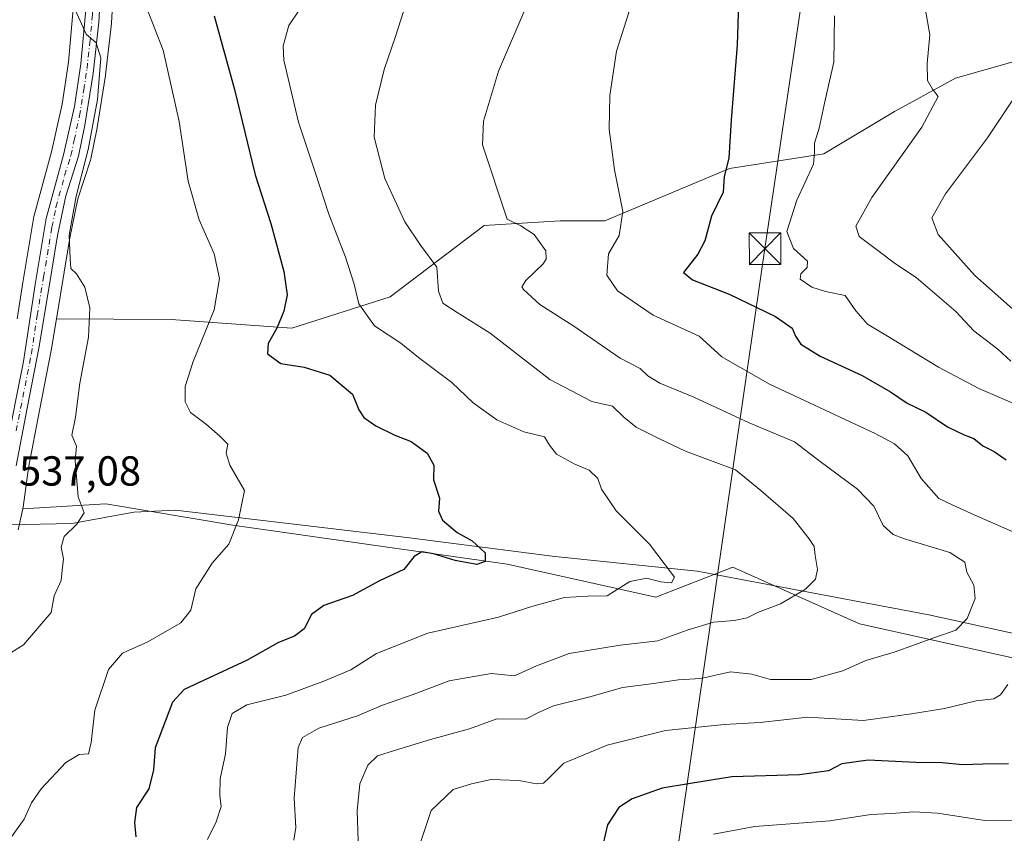
# Model space of a CAD drawing. Units: metres. Extents: x 627744 to 631195, y 4738869 to 4741247.
# Drawn here: x 630701 to 630937, y 4740031 to 4740225 of the extents above; entities that cross this region are included whole.
import ezdxf

# ---------------------------------------------------------------- set-up
doc = ezdxf.new("R2010")
doc.units = ezdxf.units.M
doc.header["$MEASUREMENT"] = 0
doc.linetypes.add('DGN Style 4', pattern=[2.638475, 1.318413, -0.659207, 0.001648, -0.659207])
for name, color, linetype, lineweight in [('Arbolado forestal CxS', 92, 'Continuous', 0), ('Carretera de calzada única Cxs', 7, 'Continuous', 13), ('Carretera de calzada única eje', 7, 'DGN Style 4', 0), ('Comarca CxS', 21, 'Continuous', 0), ('Corriente natural lineal', 142, 'Continuous', 13), ('Cultivos herbáceos CxS', 92, 'Continuous', 0), ('Curva de nivel maestra', 30, 'Continuous', 30), ('Curva de nivel normal', 30, 'Continuous', 0), ('Matorral CxS', 135, 'Continuous', 0), ('Núcleo urbano CxS', 7, 'Continuous', 0), ('Prado CxS', 92, 'Continuous', 0), ('Rótulo de punto de cota en terreno', 7, 'Continuous', 0), ('Tendido', 6, 'Continuous', 0), ('Torre de tendido puntual', 7, 'Continuous', 0)]:
    doc.layers.add(name, color=color, linetype=linetype, lineweight=lineweight)
doc.styles.add('Style-Arial', font='txt')

# ---------------------------------------------------------------- blocks, each defined once
blk = doc.blocks.new('*U8')
at = {"layer": 'Cultivos herbáceos CxS', "color": 92, "linetype": 'Continuous', "lineweight": 0}
blk.add_polyline3d([(630701.2333, 4740364.2805, 540.8345), (630710.8411, 4740352.5294, 542.3741), (630716.1785, 4740315.1387, 541.8145), (630714.0424, 4740270.2697, 540.5471), (630713.3326, 4740242.2808, 539.9259), (630716.0698, 4740239.8529, 540.5621), (630715.4861, 4740237.8167, 540.4638), (630715.4158, 4740237.5111, 540.4539), (630715.3937, 4740237.3651, 540.4469), (630714.2837, 4740228.5551, 539.7089), (630714.2721, 4740228.4473, 539.6933), (630713.0503, 4740214.7797, 538.4473), (630711.53, 4740204.7943, 537.9101), (630708.9772, 4740193.3905, 537.5597), (630704.8646, 4740178.2149, 537.683), (630704.8035, 4740177.9385, 537.6861), (630702.1581, 4740162.1561, 537.2938), (630700.8254, 4740153.4929, 536.8305)], dxfattribs=at)
blk = doc.blocks.new('*U14')
at = {"layer": 'Arbolado forestal CxS', "color": 92, "linetype": 'Continuous', "lineweight": 0}
blk.add_polyline3d([(630701.0283, 4740103.1176, 536.9231), (630702.1448, 4740108.1271, 537.414), (630722.0035, 4740109.2949, 540.8973), (630752.2872, 4740104.2471, 544.3369), (630817.9015, 4740094.8727, 550.9815), (630853.3486, 4740086.9949, 555.7772), (630871.7504, 4740094.2175, 556.971), (630902.0281, 4740080.6451, 561.3961), (630940.4622, 4740072.0983, 567.9215), (630998.1135, 4740057.1405, 575.1678), (631025.8718, 4740063.5497, 577.9856), (631038.7208, 4740059.3339, 579.8509), (631090.996, 4740042.1829, 586.6359), (631167.8643, 4740032.5665, 600.1073), (631173.6543, 4740033.2313, 601.0541), (631174.6522, 4739980.756, 615.6585)], dxfattribs=at)
blk = doc.blocks.new('*U22')
at = {"layer": 'Matorral CxS', "color": 135, "linetype": 'Continuous', "lineweight": 0}
blk.add_polyline3d([(630940.4622, 4740072.0983, 567.9215), (630902.0281, 4740080.6451, 561.3961), (630871.7504, 4740094.2175, 556.971), (630853.3486, 4740086.9949, 555.7772), (630817.9015, 4740094.8727, 550.9815), (630752.2872, 4740104.2471, 544.3369), (630722.0035, 4740109.2949, 540.8973), (630702.1448, 4740108.1271, 537.414), (630702.1783, 4740108.2775, 537.4182), (630702.2045, 4740108.4091, 537.4214), (630702.2222, 4740108.5213, 537.4233), (630703.5118, 4740117.8955, 537.8807), (630706.1155, 4740131.6105, 538.2437), (630709.0135, 4740146.3307, 538.6267), (630709.0273, 4740146.4055, 538.6271), (630710.1921, 4740153.4645, 538.6462), (630737.6107, 4740153.3817, 542.1449), (630766.4359, 4740151.2441, 550.5694), (630789.9241, 4740158.7217, 556.7984), (630812.3435, 4740175.8143, 563.5117), (630830.4937, 4740176.8819, 567.0538), (630841.1701, 4740176.8817, 568.9421), (630870.9635, 4740189.3847, 574.6917), (630893.4839, 4740192.9057, 579.8049), (630910.4181, 4740203.0157, 582.9021), (630924.9889, 4740210.9631, 585.8749), (630939.0299, 4740214.9365, 589.0038)], dxfattribs=at)
blk = doc.blocks.new('5TTEND')
at = {"layer": 'Comarca CxS', "color": 7, "linetype": 'Continuous', "lineweight": 0}
for p, q in [((-0.375, 0.3754), (0.375, -0.3746)), ((0.372, 0.3784), (-0.372, -0.3776))]:
    blk.add_line(p, q, dxfattribs=at)
at = {"layer": 'Comarca CxS', "color": 7, "linetype": 'Continuous', "lineweight": 0, "flags": 128}
blk.add_lwpolyline([(-0.375, -0.3746), (0.375, -0.3746), (0.375, 0.3754), (-0.375, 0.3754), (-0.372, -0.3776)], dxfattribs=at)

msp = doc.modelspace()

# ---------------------------------------------------------------- linework, layer by layer
at = {"layer": 'Arbolado forestal CxS', "color": 92, "linetype": 'Continuous', "lineweight": 0}
for points in [[(631167.8643, 4740032.5665, 600.1073), (631090.996, 4740042.1829, 586.6359), (631038.7208, 4740059.3339, 579.8509), (631025.8718, 4740063.5497, 577.9856), (630998.1135, 4740057.1405, 575.1678), (630940.4622, 4740072.0983, 567.9215), (630902.0281, 4740080.6451, 561.3961), (630871.7504, 4740094.2175, 556.971), (630853.3486, 4740086.9949, 555.7772), (630817.9015, 4740094.8727, 550.9815), (630752.2872, 4740104.2471, 544.3369), (630722.0035, 4740109.2949, 540.8973), (630702.1448, 4740108.1271, 537.414)], [(630702.1448, 4740108.1271, 537.414), (630701.0283, 4740103.1176, 536.9231)]]:
    msp.add_polyline3d(points, dxfattribs=at)
at = {"layer": 'Carretera de calzada única Cxs', "color": 7, "linetype": 'Continuous', "lineweight": 13}
for points in [[(630697.9201, 4740121.3201, 539.5804), (630702.3001, 4740143.3501, 537.9288), (630705.1201, 4740161.6801, 538.4449), (630707.7601, 4740177.4301, 538.8536), (630711.8901, 4740192.6701, 538.816), (630714.4801, 4740204.2401, 539.9349), (630716.0301, 4740214.4201, 540.1338), (630717.2601, 4740228.1801, 540.3816), (630717.8333, 4740231.8409, 540.6315)], [(630720.7301, 4740231.4401, 541.337), (630720.3201, 4740224.4001, 541.1454), (630718.9401, 4740212.1401, 540.1151), (630716.9401, 4740199.7401, 539.7896), (630715.4201, 4740192.3501, 539.7484), (630712.3901, 4740182.8901, 539.3629), (630710.4401, 4740173.4201, 539.3211), (630709.0801, 4740165.1501, 538.9887), (630706.0701, 4740146.9101, 538.3606), (630703.1701, 4740132.1801, 537.9799), (630700.5501, 4740118.3801, 538.6225)], [(630720.7301, 4740231.4401, 541.337), (630720.3201, 4740224.4001, 541.1454), (630718.9401, 4740212.1401, 540.1151), (630716.9401, 4740199.7401, 539.7896), (630715.4201, 4740192.3501, 539.7484), (630712.3901, 4740182.8901, 539.3629), (630710.4401, 4740173.4201, 539.3211), (630709.0801, 4740165.1501, 538.9887), (630706.0701, 4740146.9101, 538.3606), (630703.1701, 4740132.1801, 537.9799), (630700.5501, 4740118.3801, 538.6225)], [(630697.9201, 4740121.3201, 539.5804), (630702.3001, 4740143.3501, 537.9288), (630705.1201, 4740161.6801, 538.4449), (630707.7601, 4740177.4301, 538.8536), (630711.8901, 4740192.6701, 538.816), (630714.4801, 4740204.2401, 539.9349), (630716.0301, 4740214.4201, 540.1338), (630717.2601, 4740228.1801, 540.3816)]]:
    msp.add_polyline3d(points, dxfattribs=at)
at = {"layer": 'Carretera de calzada única eje', "color": 7, "linetype": 'DGN Style 4', "lineweight": 0}
msp.add_polyline3d([(630700.5501, 4740126.7501, 538.7009), (630704.1901, 4740145.1301, 538.1425), (630705.5801, 4740154.3001, 538.3754), (630707.1001, 4740163.4201, 538.6219), (630708.4201, 4740171.2901, 538.8819), (630709.1001, 4740175.4201, 539.0636), (630710.0701, 4740180.1601, 539.1651), (630712.1401, 4740187.7701, 539.0418), (630713.6401, 4740192.5101, 539.2286), (630714.4101, 4740196.1901, 539.4457), (630715.7101, 4740201.9901, 539.9137), (630716.7101, 4740208.1801, 539.5921), (630717.4801, 4740213.2701, 539.7233), (630718.1701, 4740219.4101, 540.5236), (630718.7801, 4740226.2901, 540.77), (630719.0001, 4740229.8201, 540.8314), (630719.5501, 4740234.2201, 541.1178), (630719.9647, 4740236.0707, 541.2257)], dxfattribs=at)
at = {"layer": 'Corriente natural lineal', "color": 142, "linetype": 'Continuous', "lineweight": 13}
msp.add_polyline3d([(631156.1965, 4740039.0906, 597.6972), (631107.9601, 4740046.2401, 589.7408), (631074.6301, 4740055.9601, 584.7404), (631063.9101, 4740058.0301, 583.2296), (631024.2301, 4740059.8101, 578.243), (631009.5201, 4740061.6501, 575.0903), (630962.4501, 4740073.1501, 568.9346), (630918.6301, 4740082.7901, 563.1807), (630863.2501, 4740093.2401, 556.1502), (630829.2201, 4740096.7401, 551.9695), (630794.5601, 4740101.1901, 548.5271), (630738.6001, 4740107.8301, 542.8974), (630728.6701, 4740107.2901, 541.3787), (630713.8401, 4740104.6501, 539.5046), (630698.8141, 4740104.3102, 536.7262)], dxfattribs=at)
at = {"layer": 'Cultivos herbáceos CxS', "color": 92, "linetype": 'Continuous', "lineweight": 0}
msp.add_polyline3d([(630716.0698, 4740239.8529, 540.5621), (630715.4861, 4740237.8167, 540.4638), (630715.4158, 4740237.5111, 540.4539), (630715.3937, 4740237.3651, 540.4469), (630714.2837, 4740228.5551, 539.7089), (630714.2721, 4740228.4473, 539.6933), (630713.0503, 4740214.7797, 538.4473), (630711.53, 4740204.7943, 537.9101), (630708.9772, 4740193.3905, 537.5597), (630704.8646, 4740178.2149, 537.683), (630704.8035, 4740177.9385, 537.6861), (630702.1581, 4740162.1561, 537.2938), (630700.8254, 4740153.4929, 536.8305)], dxfattribs=at)
at = {"layer": 'Curva de nivel maestra', "color": 30, "linetype": 'Continuous', "lineweight": 30, "flags": 128}
for points, elevation in [([(630873.39, 4740236.4301), (630872.85, 4740218.9401), (630871.39, 4740201.0601), (630870.85, 4740191.9101), (630869.67, 4740187.4801), (630869.47, 4740183.7901), (630866.72, 4740178.0501), (630865.08, 4740172.1201), (630863.39, 4740168.9801), (630860.03, 4740164.5801), (630862.15, 4740162.8301), (630870.89, 4740159.4201), (630882, 4740154.1001), (630885.98, 4740151.3101), (630886.74, 4740149.3601), (630888.06, 4740147.4801), (630892.66, 4740144.6201), (630902.7, 4740139.9901), (630909.47, 4740136.1001), (630913.41, 4740133.3701), (630917.9, 4740131.2001), (630923.08, 4740127.7401), (630927.02, 4740125.7601), (630929.35, 4740124.9401), (630931.49, 4740123.1801), (630934.25, 4740121.8401), (630937.12, 4740119.8301)], 575), ([(630747.86, 4740225.8701), (630752.75, 4740208.2601), (630757.64, 4740187.9001), (630761.39, 4740176.2601), (630764.53, 4740164.7901), (630765.27, 4740159.2601), (630764.49, 4740155.3101), (630762.83, 4740151.3101), (630760.75, 4740147.6401), (630760.62, 4740145.1501), (630763.81, 4740142.8101), (630769.37, 4740141.9701), (630775.46, 4740140.0201), (630780.88, 4740135.5401), (630782.42, 4740131.7801), (630783.64, 4740129.9701), (630786.51, 4740127.9201), (630791.04, 4740125.6801), (630794.92, 4740124.2001), (630798.79, 4740121.4101), (630800.31, 4740118.5501), (630800.28, 4740115.0401), (630801.7, 4740110.6401), (630801.48, 4740107.5601), (630802.42, 4740105.4001), (630805.88, 4740102.4401), (630809.47, 4740100.4901), (630812.59, 4740097.5801), (630812.62, 4740095.5101), (630810.59, 4740094.7901), (630805.42, 4740095.7801), (630800.28, 4740097.3901), (630797.46, 4740097.8101), (630795.62, 4740096.7601), (630793.2, 4740093.6501), (630787.37, 4740090.9401), (630780.94, 4740087.3801), (630774.06, 4740085.0001), (630771.15, 4740082.8601), (630769.33, 4740079.4601), (630767.04, 4740077.7001), (630763.21, 4740076.2201), (630755.74, 4740071.9701), (630740.66, 4740064.9501), (630737.91, 4740061.9801), (630733.8, 4740051.0201), (630733.38, 4740045.7801), (630732.22, 4740041.2201), (630729.28, 4740036.7901), (630728.86, 4740033.2001), (630729.13, 4740029.8101)], 550), ([(630937.68, 4740047.2501), (630931.57, 4740047.1001), (630926.64, 4740046.9401), (630921.81, 4740047.4601), (630915.53, 4740047.5101), (630904.11, 4740048.1001), (630897.82, 4740047.2201), (630894.63, 4740045.5301), (630887.72, 4740044.6101), (630871.55, 4740044.0701), (630861.69, 4740042.5401), (630854.9, 4740041.3701), (630847.74, 4740038.8901), (630844.53, 4740036.7701), (630841.85, 4740032.6101), (630840.76, 4740027.9001)], 575)]:
    msp.add_lwpolyline(points, dxfattribs=dict(at, elevation=elevation))
at = {"layer": 'Curva de nivel normal', "color": 30, "linetype": 'Continuous', "lineweight": 0, "flags": 128}
for points, elevation in [([(630712.5, 4740232.1301), (630717.24, 4740221.5001), (630719.7, 4740219.4301), (630720.82, 4740215.8501), (630719.96, 4740205.9101), (630717.73, 4740193.9801), (630714.9, 4740182.8301), (630713.24, 4740173.4601), (630713.46, 4740167.8701), (630713.64, 4740165.5301), (630714.96, 4740164.2501), (630716.98, 4740161.0401), (630718.16, 4740156.1201), (630717.83, 4740149.1101), (630715.73, 4740138.1401), (630714.76, 4740129.9801), (630713.85, 4740125.7501), (630714.99, 4740123.0901), (630714.66, 4740119.6501), (630715.36, 4740110.9901), (630716.8, 4740107.1901), (630715.08, 4740104.4701), (630712, 4740101.4801), (630711.34, 4740098.9401), (630711.89, 4740096.1801), (630711.54, 4740093.4601), (630711.32, 4740090.9901), (630709.61, 4740087.3201), (630708.91, 4740083.3201), (630702.34, 4740075.6501), (630698.68, 4740073.3201)], 540), ([(630770.62, 4740230.9601), (630765.71, 4740223.5501), (630764.31, 4740218.7201), (630764.53, 4740215.3001), (630768, 4740200.4501), (630772.01, 4740188.5001), (630775.26, 4740178.4801), (630779.23, 4740168.2601), (630781.3, 4740161.7501), (630782.42, 4740157.0501), (630786.16, 4740151.8201), (630792.48, 4740147.6601), (630796.7, 4740144.2701), (630804.66, 4740138.2901), (630809.75, 4740133.4401), (630815.4, 4740129.3601), (630821.88, 4740126.4901), (630826.76, 4740125.3001), (630827.98, 4740123.3601), (630829.68, 4740121.1601), (630834.05, 4740118.7501), (630837.46, 4740117.3301), (630839.52, 4740115.3601), (630840.39, 4740112.8401), (630843.9, 4740107.6401), (630851.84, 4740099.6901), (630855.4, 4740095.0501), (630857.81, 4740091.7601), (630857.1, 4740090.4601), (630854.5, 4740090.7001), (630851.27, 4740091.5901), (630847.21, 4740090.7401), (630841.74, 4740087.3601), (630837.16, 4740087.2901), (630831.57, 4740086.9501), (630824.02, 4740084.9001), (630815.81, 4740082.2501), (630798.9, 4740078.4301), (630786.61, 4740073.5901), (630780.52, 4740069.6601), (630774.05, 4740066.9801), (630765.02, 4740063.6301), (630755.64, 4740061.3201), (630752.15, 4740059.2201), (630751.01, 4740055.9201), (630750.6, 4740049.5601), (630749.26, 4740043.6601), (630749.21, 4740039.6601), (630749.56, 4740037.0001), (630748.33, 4740033.3301), (630746.26, 4740029.1001)], 555), ([(630793.7, 4740228.8901), (630791.18, 4740220.9801), (630788.46, 4740213.0201), (630786.44, 4740204.5601), (630786.09, 4740196.9101), (630788.6, 4740187.0101), (630793.39, 4740176.6401), (630797.18, 4740171.1001), (630801.06, 4740165.8201), (630801.45, 4740160.1001), (630802.52, 4740157.2801), (630805.95, 4740154.9901), (630813.84, 4740150.0901), (630828.07, 4740139.0201), (630838.12, 4740133.7301), (630843.04, 4740132.6301), (630845.72, 4740130.0001), (630848.68, 4740127.6401), (630854.22, 4740124.8401), (630860.46, 4740121.8601), (630872.38, 4740117.4401), (630878.44, 4740112.5201), (630886.2, 4740105.8401), (630890.01, 4740100.9701), (630891.23, 4740099.1401), (630891.48, 4740096.9501), (630892.01, 4740093.6401), (630891.53, 4740091.3201), (630889.16, 4740088.9201), (630883.2, 4740085.4001), (630877.95, 4740083.4201), (630875.2, 4740082.0801), (630872.1, 4740081.4401), (630867.15, 4740081.0601), (630860.89, 4740079.1301), (630853.87, 4740076.5601), (630844.83, 4740075.5301), (630832.66, 4740073.6001), (630824.9, 4740070.6001), (630819.62, 4740068.2401), (630814.04, 4740068.8001), (630804.03, 4740067.0501), (630795.37, 4740063.7701), (630788.04, 4740061.2601), (630782.07, 4740058.7101), (630772.83, 4740055.7401), (630768.99, 4740053.4801), (630767.96, 4740051.1401), (630766.96, 4740039.0201), (630767.35, 4740032.0001), (630766.93, 4740029.0001)], 560), ([(630822.79, 4740228.9701), (630815.76, 4740212.6301), (630812.22, 4740200.7001), (630812.01, 4740195.0601), (630817.84, 4740177.3101), (630821.12, 4740175.6901), (630824.34, 4740173.6401), (630827.12, 4740169.7601), (630827.2, 4740167.7301), (630826.43, 4740166.6401), (630822.3, 4740162.6601), (630821.39, 4740161.1801), (630821.75, 4740160.4801), (630825.68, 4740156.9601), (630833.77, 4740151.7201), (630844.84, 4740144.1201), (630849.61, 4740141.6301), (630851.46, 4740139.8701), (630854.36, 4740138.1501), (630862.5, 4740134.8001), (630875.69, 4740128.6901), (630886.48, 4740124.1001), (630892.32, 4740119.7001), (630901.59, 4740112.8501), (630905.49, 4740108.7601), (630907.68, 4740104.1101), (630910.09, 4740101.9801), (630912.53, 4740101.0201), (630923.63, 4740097.6701), (630927.18, 4740095.3801), (630927.72, 4740093.0201), (630929.38, 4740089.8901), (630929.65, 4740086.7201), (630927.75, 4740081.9201), (630925.08, 4740079.1701), (630920.02, 4740077.3801), (630910.35, 4740073.8901), (630903.52, 4740071.8801), (630898.04, 4740069.3901), (630890.48, 4740067.3401), (630880.76, 4740067.3301), (630876.28, 4740068.5901), (630871.24, 4740069.1601), (630864.11, 4740067.6001), (630858.83, 4740067.2801), (630852.25, 4740066.3301), (630845.38, 4740065.4201), (630837.9, 4740063.3201), (630828.91, 4740061.0901), (630825.36, 4740059.4901), (630822.28, 4740057.8901), (630815.43, 4740057.9801), (630808.85, 4740055.5601), (630799.52, 4740053.0401), (630790.98, 4740050.3601), (630786.92, 4740049.0901), (630784.56, 4740046.8601), (630782.7, 4740042.4701), (630781.99, 4740035.9501), (630782.39, 4740024.1101)], 565), ([(630847.58, 4740228.6901), (630844.01, 4740217.4601), (630842.41, 4740206.8701), (630842.26, 4740198.7801), (630843.52, 4740189.1001), (630845.46, 4740179.1501), (630844.62, 4740173.4401), (630842.04, 4740168.9901), (630841.7, 4740163.9701), (630844.25, 4740160.2001), (630852.75, 4740154.3701), (630863.71, 4740149.3301), (630869.17, 4740144.4501), (630880.54, 4740137.9301), (630905.78, 4740126.1201), (630910.38, 4740123.6801), (630913.56, 4740120.7701), (630916.78, 4740115.3901), (630921, 4740110.5701), (630924.17, 4740109.0701), (630929.47, 4740106.6601), (630941.66, 4740101.3601)], 570), ([(630938.16, 4740143.3701), (630935.11, 4740146.2201), (630929.38, 4740150.6701), (630925.06, 4740155.2401), (630915.56, 4740163.4001), (630910.65, 4740166.6101), (630906.11, 4740170.1001), (630901.95, 4740173.1301), (630901.13, 4740175.6401), (630905, 4740182.4701), (630916.9, 4740199.2801), (630920.81, 4740206.6201), (630919.51, 4740208.3901), (630918.31, 4740210.4101), (630918.23, 4740214.4801), (630918.85, 4740221.3601), (630917.46, 4740229.0501)], 585), ([(630731.67, 4740227.8601), (630735.7, 4740217.6601), (630739.49, 4740200.6601), (630741.66, 4740186.4001), (630744.3, 4740177.1601), (630747.85, 4740169.0201), (630749.12, 4740163.1101), (630747.89, 4740155.6301), (630742.84, 4740143.3101), (630740.93, 4740137.3101), (630740.97, 4740133.6401), (630742.22, 4740131.1501), (630746.05, 4740128.3001), (630749.18, 4740125.4501), (630751.12, 4740123.5501), (630750.7, 4740121.3801), (630751.62, 4740118.5401), (630755.14, 4740112.5201), (630753.68, 4740105.4601), (630751.4, 4740099.7001), (630747.36, 4740095.1801), (630743.48, 4740089.0001), (630742.27, 4740083.9401), (630739.87, 4740080.9101), (630732.04, 4740076.3701), (630725.96, 4740073.6801), (630722.58, 4740069.7301), (630719.36, 4740059.9901), (630718.44, 4740052.3301), (630717.84, 4740049.5901), (630715.61, 4740049.4801), (630712.46, 4740047.5401), (630706.5, 4740041.2601), (630704.19, 4740037.8601), (630702.5, 4740034.0101), (630697.98, 4740027.8001)], 545), ([(630939.6, 4740132.9601), (630930.56, 4740136.8801), (630920.9, 4740141.9401), (630910.35, 4740148.4001), (630903.97, 4740152.2301), (630901.15, 4740155.3801), (630898.63, 4740159.0801), (630893.93, 4740160.0201), (630890.64, 4740161.0301), (630887.87, 4740162.9701), (630888.02, 4740164.2801), (630889.57, 4740165.7301), (630889.64, 4740167.3101), (630886.24, 4740170.3301), (630884.65, 4740174.4001), (630887.08, 4740181.8701), (630891.04, 4740190.4401), (630891.28, 4740193.2801), (630891.28, 4740195.4501), (630892.38, 4740199.0601), (630893.81, 4740205.7601), (630895.91, 4740214.8301), (630896.08, 4740225.8401)], 580), ([(630940.66, 4740154.0401), (630929.58, 4740163.8801), (630920.87, 4740173.6301), (630919.36, 4740177.6201), (630922.58, 4740183.3401), (630932.59, 4740196.7501), (630940.28, 4740208.1901)], 590), ([(630937.5, 4740066.1601), (630935.76, 4740063.7201), (630934.14, 4740062.7301), (630929.92, 4740062.2201), (630922.39, 4740060.3901), (630914.47, 4740059.1301), (630903, 4740057.5801), (630889.6, 4740058.3501), (630878.33, 4740057.1101), (630869.68, 4740056.6401), (630855.69, 4740055.2001), (630841.77, 4740051.6401), (630831.38, 4740047.4001), (630827.87, 4740043.8601), (630826.53, 4740042.5801), (630824.88, 4740042.4301), (630820.67, 4740043.2001), (630814.02, 4740043.4701), (630809.36, 4740042.4601), (630804.99, 4740041.1001), (630799.69, 4740036.0601), (630796.87, 4740027.5001)], 570), ([(630867.18, 4740030.3901), (630877, 4740032.2201), (630894.95, 4740033.6001), (630904.78, 4740035.0801), (630909.7, 4740035.3701), (630915.02, 4740035.7801), (630920.67, 4740035.3901), (630931.98, 4740033.7101), (630945.36, 4740033.5501)], 580)]:
    msp.add_lwpolyline(points, dxfattribs=dict(at, elevation=elevation))
at = {"layer": 'Matorral CxS', "color": 135, "linetype": 'Continuous', "lineweight": 0}
for points in [[(630710.1921, 4740153.4645, 538.6462), (630737.6107, 4740153.3817, 542.1449), (630766.4359, 4740151.2441, 550.5694), (630789.9241, 4740158.7217, 556.7984), (630812.3435, 4740175.8143, 563.5117), (630830.4937, 4740176.8819, 567.0538), (630841.1701, 4740176.8817, 568.9421), (630870.9635, 4740189.3847, 574.6917), (630893.4839, 4740192.9057, 579.8049), (630910.4181, 4740203.0157, 582.9021), (630924.9889, 4740210.9631, 585.8749), (630939.0299, 4740214.9365, 589.0038), (630945.6529, 4740219.7049, 590.5327), (630956.2111, 4740223.7013, 592.8815), (630956.4741, 4740223.8855, 592.9392), (630974.0347, 4740222.8199, 596.0511)], [(630710.1921, 4740153.4645, 538.6462), (630709.0273, 4740146.4055, 538.6271), (630709.0135, 4740146.3307, 538.6267), (630706.1155, 4740131.6105, 538.2437), (630703.5118, 4740117.8955, 537.8807), (630702.2222, 4740108.5213, 537.4233), (630702.2045, 4740108.4091, 537.4214), (630702.1783, 4740108.2775, 537.4182), (630702.1448, 4740108.1271, 537.414)], [(631167.8643, 4740032.5665, 600.1073), (631090.996, 4740042.1829, 586.6359), (631038.7208, 4740059.3339, 579.8509), (631025.8718, 4740063.5497, 577.9856), (630998.1135, 4740057.1405, 575.1678), (630940.4622, 4740072.0983, 567.9215), (630902.0281, 4740080.6451, 561.3961), (630871.7504, 4740094.2175, 556.971), (630853.3486, 4740086.9949, 555.7772), (630817.9015, 4740094.8727, 550.9815), (630752.2872, 4740104.2471, 544.3369), (630722.0035, 4740109.2949, 540.8973), (630702.1448, 4740108.1271, 537.414)]]:
    msp.add_polyline3d(points, dxfattribs=at)
at = {"layer": 'Núcleo urbano CxS', "color": 7, "linetype": 'Continuous', "lineweight": 0}
for points in [[(630716.0698, 4740239.8529, 540.5621), (630715.4861, 4740237.8167, 540.4638), (630715.4158, 4740237.5111, 540.4539), (630715.3937, 4740237.3651, 540.4469), (630714.2837, 4740228.5551, 539.7089), (630714.2721, 4740228.4473, 539.6933), (630713.0503, 4740214.7797, 538.4473), (630711.53, 4740204.7943, 537.9101), (630708.9772, 4740193.3905, 537.5597), (630704.8646, 4740178.2149, 537.683), (630704.8035, 4740177.9385, 537.6861), (630702.1581, 4740162.1561, 537.2938), (630700.8254, 4740153.4929, 536.8305)], [(630724.1235, 4740232.8793, 541.9853), (630723.7109, 4740231.0247, 541.7494), (630723.3151, 4740224.2257, 541.1186), (630723.3013, 4740224.0645, 541.0981), (630721.9213, 4740211.8045, 540.3347), (630721.902, 4740211.6625, 540.3484), (630719.8981, 4740199.2407, 540.0321), (630719.8785, 4740199.1357, 540.0222), (630718.3585, 4740191.7457, 539.6626), (630718.2771, 4740191.4351, 539.6714), (630715.2961, 4740182.1279, 539.6776), (630713.3906, 4740172.8739, 539.6721), (630712.0401, 4740164.6625, 539.3603), (630710.1921, 4740153.4645, 538.6462)], [(630723.7109, 4740231.0247, 541.7494), (630723.3151, 4740224.2257, 541.1186), (630723.3013, 4740224.0645, 541.0981), (630721.9213, 4740211.8045, 540.3347), (630721.902, 4740211.6625, 540.3484), (630719.8981, 4740199.2407, 540.0321), (630719.8785, 4740199.1357, 540.0222), (630718.3585, 4740191.7457, 539.6626), (630718.2771, 4740191.4351, 539.6714), (630715.2961, 4740182.1279, 539.6776), (630713.3906, 4740172.8739, 539.6721), (630712.0401, 4740164.6625, 539.3603), (630710.1921, 4740153.4645, 538.6462), (630709.0273, 4740146.4055, 538.6271), (630709.0135, 4740146.3307, 538.6267), (630706.1155, 4740131.6105, 538.2437), (630703.5118, 4740117.8955, 537.8807), (630702.2222, 4740108.5213, 537.4233), (630702.2045, 4740108.4091, 537.4214), (630702.1783, 4740108.2775, 537.4182), (630702.1448, 4740108.1271, 537.414), (630701.0283, 4740103.1176, 536.9231)], [(630700.8254, 4740153.4929, 536.8305), (630702.1581, 4740162.1561, 537.2938), (630704.8035, 4740177.9385, 537.6861), (630704.8646, 4740178.2149, 537.683), (630708.9772, 4740193.3905, 537.5597), (630711.53, 4740204.7943, 537.9101), (630713.0503, 4740214.7797, 538.4473), (630714.2721, 4740228.4473, 539.6933)], [(630710.1921, 4740153.4645, 538.6462), (630709.0273, 4740146.4055, 538.6271), (630709.0135, 4740146.3307, 538.6267), (630706.1155, 4740131.6105, 538.2437), (630703.5118, 4740117.8955, 537.8807), (630702.2222, 4740108.5213, 537.4233), (630702.2045, 4740108.4091, 537.4214), (630702.1783, 4740108.2775, 537.4182), (630702.1448, 4740108.1271, 537.414)], [(630702.1448, 4740108.1271, 537.414), (630701.0283, 4740103.1176, 536.9231)]]:
    msp.add_polyline3d(points, dxfattribs=at)
at = {"layer": 'Prado CxS', "color": 92, "linetype": 'Continuous', "lineweight": 0}
for points in [[(630724.1235, 4740232.8793, 541.9853), (630723.7109, 4740231.0247, 541.7494), (630723.3151, 4740224.2257, 541.1186), (630723.3013, 4740224.0645, 541.0981), (630721.9213, 4740211.8045, 540.3347), (630721.902, 4740211.6625, 540.3484), (630719.8981, 4740199.2407, 540.0321), (630719.8785, 4740199.1357, 540.0222), (630718.3585, 4740191.7457, 539.6626), (630718.2771, 4740191.4351, 539.6714), (630715.2961, 4740182.1279, 539.6776), (630713.3906, 4740172.8739, 539.6721), (630712.0401, 4740164.6625, 539.3603), (630710.1921, 4740153.4645, 538.6462)], [(630939.0299, 4740214.9365, 589.0038), (630924.9889, 4740210.9631, 585.8749), (630910.4181, 4740203.0157, 582.9021), (630893.4839, 4740192.9057, 579.8049), (630870.9635, 4740189.3847, 574.6917), (630841.1701, 4740176.8817, 568.9421), (630830.4937, 4740176.8819, 567.0538), (630812.3435, 4740175.8143, 563.5117), (630789.9241, 4740158.7217, 556.7984), (630766.4359, 4740151.2441, 550.5694), (630737.6107, 4740153.3817, 542.1449), (630710.1921, 4740153.4645, 538.6462), (630712.0401, 4740164.6625, 539.3603), (630713.3906, 4740172.8739, 539.6721), (630715.2961, 4740182.1279, 539.6776), (630718.2771, 4740191.4351, 539.6714), (630718.3585, 4740191.7457, 539.6626), (630719.8785, 4740199.1357, 540.0222), (630719.8981, 4740199.2407, 540.0321), (630721.902, 4740211.6625, 540.3484), (630721.9213, 4740211.8045, 540.3347), (630723.3013, 4740224.0645, 541.0981), (630723.3151, 4740224.2257, 541.1186), (630723.7109, 4740231.0247, 541.7494)], [(630710.1921, 4740153.4645, 538.6462), (630737.6107, 4740153.3817, 542.1449), (630766.4359, 4740151.2441, 550.5694), (630789.9241, 4740158.7217, 556.7984), (630812.3435, 4740175.8143, 563.5117), (630830.4937, 4740176.8819, 567.0538), (630841.1701, 4740176.8817, 568.9421), (630870.9635, 4740189.3847, 574.6917), (630893.4839, 4740192.9057, 579.8049), (630910.4181, 4740203.0157, 582.9021), (630924.9889, 4740210.9631, 585.8749), (630939.0299, 4740214.9365, 589.0038), (630945.6529, 4740219.7049, 590.5327), (630956.2111, 4740223.7013, 592.8815), (630956.4741, 4740223.8855, 592.9392), (630974.0347, 4740222.8199, 596.0511)]]:
    msp.add_polyline3d(points, dxfattribs=at)
at = {"layer": 'Tendido', "color": 6, "linetype": 'Continuous', "lineweight": 0}
msp.add_polyline3d([(630384.511, 4741232.2639, 547.7793), (630401.55, 4741177.39, 548.7407), (630465.5, 4740973.06, 555.3849), (630619.26, 4740778.77, 540.4218), (630771.82, 4740589.83, 563.0567), (630915.17, 4740410.26, 578.1102), (630898.2438, 4740296.6033, 582.7836), (630879.4583, 4740170.2645, 579.8791), (630857.8947, 4740022.0975, 582.5233), (630840.23, 4739907.58, 594.9653), (630815.23, 4739733.32, 597.1651), (630839.28, 4739627.67, 587.1092)], dxfattribs=at)

# ---------------------------------------------------------------- block references
at = {"layer": 'Arbolado forestal CxS', "color": 92, "linetype": 'Continuous', "lineweight": 0}
msp.add_blockref('*U14', (0, 0), dxfattribs=at)
at = {"layer": 'Cultivos herbáceos CxS', "color": 92, "linetype": 'Continuous', "lineweight": 0}
msp.add_blockref('*U8', (0, 0), dxfattribs=at)
at = {"layer": 'Matorral CxS', "color": 135, "linetype": 'Continuous', "lineweight": 0}
msp.add_blockref('*U22', (0, 0), dxfattribs=at)
at = {"layer": 'Torre de tendido puntual', "color": 7, "linetype": 'Continuous', "lineweight": 0, "xscale": 10, "yscale": 10, "zscale": 10}
msp.add_blockref('5TTEND', (630879.4583, 4740170.2645, 579.8791), dxfattribs=at)

# ---------------------------------------------------------------- texts
at = {"layer": 'Rótulo de punto de cota en terreno', "color": 7, "linetype": 'Continuous', "lineweight": 0, "style": 'Style-Arial'}
msp.add_text('537,08', height=7, dxfattribs=at).set_placement((630701.2478, 4740113.6678))

doc.saveas('drawing.dxf')
